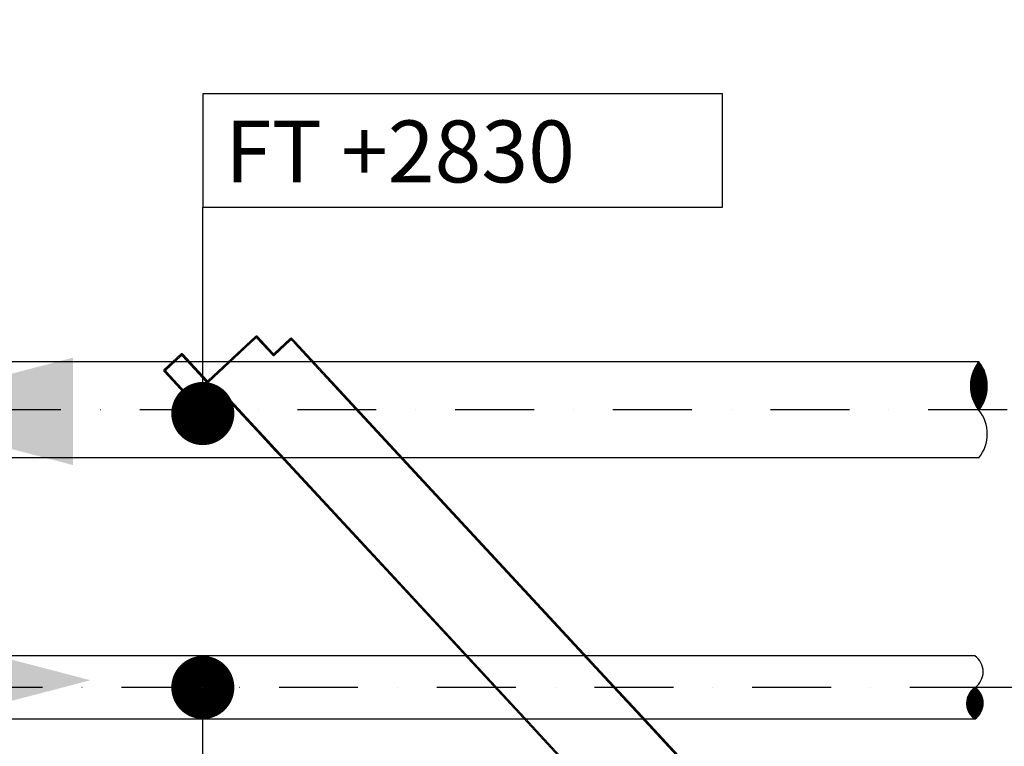
# Model space of a CAD drawing. Extents: x -98384 to -1083, y -577 to 41473.
# Drawn here: x -33219 to -31658, y 31686 to 32838 of the extents above; entities that cross this region are included whole.
import ezdxf

# ---------------------------------------------------------------- set-up
doc = ezdxf.new("R2010")
doc.units = 0
doc.header["$LTSCALE"] = 500
doc.header["$MEASUREMENT"] = 0
doc.linetypes.add('DASHDOT2', pattern=[0.5, 0.25, -0.125, 0, -0.125])
for name, color, linetype in [('ACRA', 234, 'CONTINUOUS'), ('ARCHITETTONICO', 255, 'CONTINUOUS'), ('QUOTATURE', 190, 'CONTINUOUS'), ('TESTI', 190, 'CONTINUOUS'), ('TUBAZIONI', 140, 'CONTINUOUS')]:
    doc.layers.add(name, color=color, linetype=linetype)
doc.styles.add('ROMANS', font='romans.shx', dxfattribs={"width": 0.8, "oblique": 15})

msp = doc.modelspace()

# ---------------------------------------------------------------- hatches: boundary and pattern name
at = {"layer": 'ARCHITETTONICO'}
h = msp.add_hatch(dxfattribs=at)
h.set_pattern_fill('BRICK', color=256, scale=600, style=0)
h.set_pattern_definition([(0, (-61374.78, -114240.47), (0, 150), []), (90, (-61374.78, -114240.47), (-300, 2e-14), [150, -150]), (90, (-61224.78, -114240.47), (-300, 2e-14), [-150, 150])])
h.paths.add_polyline_path([(-35674.784, 34459.529), (-35674.784, 34219.529), (-31614.784, 34219.529), (-31614.784, 31325.806), (-31613.705, 31325.806), (-31613.705, 31291.64), (-31614.784, 31291.64), (-31614.784, 31238.539, -0.1902761), (-31613.705, 31235.806), (-31613.705, 31219.529), (-31374.784, 31219.529), (-31374.784, 34459.529)])
at = {"layer": 'TUBAZIONI'}
for points in [[(-33134.744, 32131.973), (-33134.744, 32302.131), (-33460.603, 32217.052)], [(-33432.878, 31705.973), (-33432.878, 31876.131), (-33107.019, 31791.052)]]:
    msp.add_hatch(color=7, dxfattribs=at).paths.add_polyline_path(points)
h = msp.add_hatch(dxfattribs=at)
h.set_pattern_fill('ANSI31', scale=2, style=0)
h.set_pattern_definition([(45, (66292.839, -151680.88166), (-0.1767766953, 0.1767766953), [])])
h.paths.add_polyline_path([(-31698.467, 32219.529), (-31697.832, 32219.529, 0.34881895), (-31698.15, 32295.529, 0.34881895)])
h = msp.add_hatch(dxfattribs=at)
h.set_pattern_fill('ANSI31', scale=0.714, style=0)
h.set_pattern_definition([(315, (3137.49738, 95792.89818), (-0.06310928022, -0.06310928022), [])])
h.paths.add_polyline_path([(-31704.439, 31779.549, -0.52614194), (-31704.439, 31729.569, -0.52614194)])

# ---------------------------------------------------------------- linework, layer by layer
at = {"layer": 'ACRA'}
msp.add_line((-30448.105, 31779.529, 1), (-31682.373, 31779.529, 1), dxfattribs=at)
at = {"layer": 'ARCHITETTONICO'}
for p, q in [((-32845.228, 32332.98, 1), (-32920.008, 32263.612, 1)), ((-32919.94, 32263.538, 1), (-32845.16, 32332.907, 1)), ((-32845.122, 32335.806, 1), (-32919.902, 32266.438, 1)), ((-32845.092, 32332.833, 1), (-32919.872, 32263.465, 1)), ((-32845.054, 32335.733, 1), (-32919.834, 32266.365, 1)), ((-32844.986, 32335.66, 1), (-32919.766, 32266.292, 1)), ((-32859.286, 32322.532, 1), (-32856.455, 32322.425, 1)), ((-32853.169, 32325.474, 1), (-32856, 32325.58, 1)), ((-32852.706, 32328.635, 1), (-32849.876, 32328.529, 1)), ((-32846.582, 32331.584, 1), (-32849.413, 32331.69, 1)), ((-32846.12, 32334.745, 1), (-32841.236, 32334.562, 1)), ((-32845.228, 32332.98, 1), (-32845.092, 32332.833, 1)), ((-32845.092, 32332.833, 1), (-32845.228, 32332.98, 1)), ((-32845.122, 32335.806, 1), (-32844.986, 32335.66, 1)), ((-32844.986, 32335.66, 1), (-32845.122, 32335.806, 1)), ((-32842.26, 32332.869, 1), (-32842.407, 32332.733, 1)), ((-32842.407, 32332.733, 1), (-32842.26, 32332.869, 1)), ((-32817.924, 32306.34, 1), (-32842.407, 32332.733, 1)), ((-32842.333, 32332.801, 1), (-32817.85, 32306.408, 1)), ((-32842.154, 32335.695, 1), (-32842.3, 32335.559, 1)), ((-32842.3, 32335.559, 1), (-32842.154, 32335.695, 1)), ((-32817.818, 32309.166, 1), (-32842.3, 32335.559, 1)), ((-32817.777, 32306.476, 1), (-32842.26, 32332.869, 1)), ((-32817.744, 32309.234, 1), (-32842.227, 32335.627, 1)), ((-32817.671, 32309.302, 1), (-32842.154, 32335.695, 1)), ((-32838.181, 32331.268, 1), (-32841.005, 32331.374, 1)), ((-32837.95, 32328.081, 1), (-32835.127, 32327.975, 1)), ((-32832.072, 32324.682, 1), (-32834.895, 32324.788, 1)), ((-32831.847, 32321.502, 1), (-32829.023, 32321.396, 1)), ((-32790.165, 32329.498, 1), (-32815.092, 32306.375, 1)), ((-32815.024, 32306.302, 1), (-32790.097, 32329.424, 1)), ((-32790.059, 32332.324, 1), (-32814.986, 32309.201, 1)), ((-32790.029, 32329.351, 1), (-32814.956, 32306.228, 1)), ((-32789.991, 32332.251, 1), (-32814.918, 32309.128, 1)), ((-32789.923, 32332.177, 1), (-32814.85, 32309.055, 1)), ((-32796.638, 32323.351, 1), (-32799.469, 32323.458, 1)), ((-32796.176, 32326.513, 1), (-32793.345, 32326.406, 1)), ((-32790.045, 32329.461, 1), (-32792.883, 32329.568, 1)), ((-32790.165, 32329.498, 1), (-32790.029, 32329.351, 1)), ((-32790.029, 32329.351, 1), (-32790.165, 32329.498, 1)), ((-32789.923, 32332.177, 1), (-32790.059, 32332.324, 1)), ((-32790.059, 32332.324, 1), (-32789.923, 32332.177, 1)), ((-32789.428, 32332.617, 1), (-32787.698, 32332.552, 1)), ((-32787.344, 32329.25, 1), (-32787.198, 32329.386, 1)), ((-32787.198, 32329.386, 1), (-32787.344, 32329.25, 1)), ((-32784.482, 32329.252, 1), (-32787.312, 32329.359, 1)), ((-32787.271, 32329.318, 1), (-32711.511, 32247.648, 1)), ((-32787.238, 32332.077, 1), (-32787.091, 32332.213, 1)), ((-32787.091, 32332.213, 1), (-32787.238, 32332.077, 1)), ((-32710.044, 32249.008, 1), (-32787.165, 32332.145, 1)), ((-32784.258, 32326.065, 1), (-32781.427, 32325.959, 1)), ((-32707.227, 32242.883, 1), (-32783.127, 32324.704, 1)), ((-32705.76, 32244.243, 1), (-32783.02, 32327.53, 1)), ((-32707.08, 32243.019, 1), (-32782.98, 32324.84, 1)), ((-32705.614, 32244.379, 1), (-32782.874, 32327.666, 1)), ((-32963.639, 32307.706, 1), (-32990.032, 32283.223, 1)), ((-32963.571, 32307.633, 1), (-32989.964, 32283.15, 1)), ((-32963.503, 32307.56, 1), (-32989.896, 32283.077, 1)), ((-32963.826, 32307.392, 1), (-32960.498, 32307.267, 1)), ((-32963.503, 32307.56, 1), (-32963.639, 32307.706, 1)), ((-32963.639, 32307.706, 1), (-32963.503, 32307.56, 1)), ((-32960.671, 32307.595, 1), (-32960.818, 32307.459, 1)), ((-32960.818, 32307.459, 1), (-32960.671, 32307.595, 1)), ((-32922.733, 32266.403, 1), (-32960.818, 32307.459, 1)), ((-32922.66, 32266.471, 1), (-32960.745, 32307.527, 1)), ((-32922.587, 32266.539, 1), (-32960.671, 32307.595, 1)), ((-32872.914, 32307.157, 1), (-32875.744, 32307.263, 1)), ((-32872.459, 32310.312, 1), (-32869.628, 32310.205, 1)), ((-32866.335, 32313.26, 1), (-32869.165, 32313.367, 1)), ((-32865.872, 32316.422, 1), (-32863.041, 32316.315, 1)), ((-32859.748, 32319.37, 1), (-32862.579, 32319.477, 1)), ((-32825.969, 32318.102, 1), (-32828.792, 32318.208, 1)), ((-32825.737, 32314.915, 1), (-32822.914, 32314.809, 1)), ((-32819.859, 32311.516, 1), (-32822.683, 32311.622, 1)), ((-32819.628, 32308.328, 1), (-32813.097, 32308.083, 1)), ((-32817.924, 32306.34, 1), (-32817.777, 32306.476, 1)), ((-32817.924, 32306.34, 1), (-32817.777, 32306.476, 1)), ((-32817.818, 32309.166, 1), (-32817.671, 32309.302, 1)), ((-32817.818, 32309.166, 1), (-32817.671, 32309.302, 1)), ((-32814.956, 32306.228, 1), (-32815.092, 32306.375, 1)), ((-32814.956, 32306.228, 1), (-32815.092, 32306.375, 1)), ((-32814.85, 32309.055, 1), (-32814.986, 32309.201, 1)), ((-32814.85, 32309.055, 1), (-32814.986, 32309.201, 1)), ((-32809.804, 32311.138, 1), (-32812.635, 32311.244, 1)), ((-32809.342, 32314.299, 1), (-32806.511, 32314.193, 1)), ((-32803.218, 32317.248, 1), (-32806.048, 32317.354, 1)), ((-32802.755, 32320.409, 1), (-32799.924, 32320.303, 1)), ((-32774.154, 32318.119, 1), (-32776.985, 32318.225, 1)), ((-32773.937, 32314.939, 1), (-32771.106, 32314.833, 1)), ((-32768.051, 32311.54, 1), (-32770.882, 32311.646, 1)), ((-32767.827, 32308.353, 1), (-32764.996, 32308.246, 1)), ((-32963.745, 32304.88, 1), (-32987.205, 32283.117, 1)), ((-32987.137, 32283.044, 1), (-32963.677, 32304.806, 1)), ((-32963.609, 32304.733, 1), (-32987.069, 32282.97, 1)), ((-32977.461, 32292.017, 1), (-32980.285, 32292.123, 1)), ((-32976.992, 32295.178, 1), (-32974.168, 32295.072, 1)), ((-32970.882, 32298.121, 1), (-32973.706, 32298.227, 1)), ((-32970.413, 32301.282, 1), (-32967.589, 32301.176, 1)), ((-32964.296, 32304.231, 1), (-32967.12, 32304.337, 1)), ((-32963.609, 32304.733, 1), (-32963.745, 32304.88, 1)), ((-32963.745, 32304.88, 1), (-32963.609, 32304.733, 1)), ((-32960.777, 32304.768, 1), (-32960.924, 32304.632, 1)), ((-32960.924, 32304.632, 1), (-32960.777, 32304.768, 1)), ((-32922.839, 32263.577, 1), (-32960.924, 32304.632, 1)), ((-32960.851, 32304.7, 1), (-32922.766, 32263.645, 1)), ((-32922.693, 32263.713, 1), (-32960.777, 32304.768, 1)), ((-32957.443, 32303.973, 1), (-32960.274, 32304.08, 1)), ((-32957.219, 32300.786, 1), (-32954.388, 32300.68, 1)), ((-32951.333, 32297.387, 1), (-32954.164, 32297.493, 1)), ((-32951.116, 32294.207, 1), (-32948.285, 32294.101, 1)), ((-32945.23, 32290.807, 1), (-32948.061, 32290.914, 1)), ((-32892.203, 32291.995, 1), (-32889.373, 32291.889, 1)), ((-32886.087, 32294.937, 1), (-32888.917, 32295.043, 1)), ((-32885.624, 32298.098, 1), (-32882.793, 32297.992, 1)), ((-32879.5, 32301.047, 1), (-32882.331, 32301.153, 1)), ((-32879.038, 32304.208, 1), (-32876.207, 32304.102, 1)), ((-32761.941, 32304.953, 1), (-32764.772, 32305.059, 1)), ((-32761.717, 32301.766, 1), (-32758.887, 32301.66, 1)), ((-32755.838, 32298.374, 1), (-32758.669, 32298.48, 1)), ((-32755.614, 32295.187, 1), (-32752.784, 32295.08, 1)), ((-32749.729, 32291.787, 1), (-32752.559, 32291.893, 1)), ((-32990.144, 32282.958, 1), (-32987.313, 32282.851, 1)), ((-32990.143, 32280.255, 1), (-32989.997, 32280.391, 1)), ((-32989.997, 32280.391, 1), (-32990.143, 32280.255, 1)), ((-32990.143, 32280.255, 1), (-32924.856, 32209.874, 1)), ((-32990.07, 32280.323, 1), (-32924.782, 32209.942, 1)), ((-32989.896, 32283.077, 1), (-32990.032, 32283.223, 1)), ((-32990.032, 32283.223, 1), (-32989.896, 32283.077, 1)), ((-32989.997, 32280.391, 1), (-32924.709, 32210.01, 1)), ((-32986.724, 32279.658, 1), (-32989.548, 32279.764, 1)), ((-32987.317, 32280.149, 1), (-32987.17, 32280.285, 1)), ((-32987.17, 32280.285, 1), (-32987.317, 32280.149, 1)), ((-32987.317, 32280.149, 1), (-32924.749, 32212.701, 1)), ((-32924.676, 32212.769, 1), (-32987.244, 32280.217, 1)), ((-32987.069, 32282.97, 1), (-32987.205, 32283.117, 1)), ((-32987.205, 32283.117, 1), (-32987.069, 32282.97, 1)), ((-32987.17, 32280.285, 1), (-32924.603, 32212.837, 1)), ((-32984.048, 32285.907, 1), (-32986.872, 32286.013, 1)), ((-32986.493, 32276.47, 1), (-32983.669, 32276.364, 1)), ((-32983.578, 32289.068, 1), (-32980.755, 32288.962, 1)), ((-32945.006, 32287.62, 1), (-32942.176, 32287.514, 1)), ((-32939.121, 32284.221, 1), (-32941.951, 32284.327, 1)), ((-32938.896, 32281.034, 1), (-32936.066, 32280.927, 1)), ((-32933.018, 32277.641, 1), (-32935.848, 32277.748, 1)), ((-32932.793, 32274.454, 1), (-32929.963, 32274.348, 1)), ((-32905.831, 32276.621, 1), (-32908.662, 32276.727, 1)), ((-32905.376, 32279.775, 1), (-32902.545, 32279.669, 1)), ((-32899.252, 32282.724, 1), (-32902.083, 32282.83, 1)), ((-32898.79, 32285.885, 1), (-32895.959, 32285.779, 1)), ((-32892.666, 32288.834, 1), (-32895.497, 32288.94, 1)), ((-32749.505, 32288.6, 1), (-32746.674, 32288.494, 1)), ((-32743.619, 32285.2, 1), (-32746.45, 32285.307, 1)), ((-32743.401, 32282.02, 1), (-32740.571, 32281.914, 1)), ((-32737.516, 32278.621, 1), (-32740.347, 32278.727, 1)), ((-32737.292, 32275.434, 1), (-32734.461, 32275.328, 1)), ((-32980.615, 32273.071, 1), (-32983.438, 32273.177, 1)), ((-32980.383, 32269.884, 1), (-32977.56, 32269.778, 1)), ((-32974.505, 32266.484, 1), (-32977.329, 32266.59, 1)), ((-32974.28, 32263.304, 1), (-32971.457, 32263.198, 1)), ((-32968.402, 32259.905, 1), (-32971.225, 32260.011, 1)), ((-32926.908, 32271.055, 1), (-32929.739, 32271.161, 1)), ((-32926.684, 32267.868, 1), (-32923.853, 32267.761, 1)), ((-32919.004, 32264.401, 1), (-32923.629, 32264.574, 1)), ((-32922.839, 32263.577, 1), (-32922.693, 32263.713, 1)), ((-32922.839, 32263.577, 1), (-32922.693, 32263.713, 1)), ((-32922.733, 32266.403, 1), (-32922.587, 32266.539, 1)), ((-32922.733, 32266.403, 1), (-32922.587, 32266.539, 1)), ((-32919.872, 32263.465, 1), (-32920.008, 32263.612, 1)), ((-32919.872, 32263.465, 1), (-32920.008, 32263.612, 1)), ((-32919.766, 32266.292, 1), (-32919.902, 32266.438, 1)), ((-32919.766, 32266.292, 1), (-32919.902, 32266.438, 1)), ((-32918.542, 32267.562, 1), (-32915.711, 32267.456, 1)), ((-32912.418, 32270.511, 1), (-32915.249, 32270.617, 1)), ((-32911.955, 32273.672, 1), (-32909.125, 32273.566, 1)), ((-32731.406, 32272.034, 1), (-32734.237, 32272.14, 1)), ((-32731.182, 32268.847, 1), (-32728.351, 32268.741, 1)), ((-32725.303, 32265.455, 1), (-32728.134, 32265.561, 1)), ((-32725.079, 32262.268, 1), (-32722.248, 32262.161, 1)), ((-32719.193, 32258.868, 1), (-32722.024, 32258.974, 1)), ((-32968.171, 32256.718, 1), (-32965.347, 32256.612, 1)), ((-32962.292, 32253.318, 1), (-32965.116, 32253.424, 1)), ((-32962.061, 32250.131, 1), (-32959.237, 32250.025, 1)), ((-32956.189, 32246.739, 1), (-32959.013, 32246.845, 1)), ((-32955.958, 32243.551, 1), (-32953.134, 32243.445, 1)), ((-32718.969, 32255.681, 1), (-32716.138, 32255.575, 1)), ((-32713.083, 32252.281, 1), (-32715.914, 32252.388, 1)), ((-32712.866, 32249.256, 1), (-32713.013, 32249.12, 1)), ((-32713.013, 32249.12, 1), (-32292.696, 31796.013, 1)), ((-32712.866, 32249.256, 1), (-32292.55, 31796.149, 1)), ((-32712.866, 32249.102, 1), (-32710.035, 32248.995, 1)), ((-32712.135, 32248.467, 1), (-32710.815, 32249.692, 1)), ((-32292.55, 31796.149, 1), (-32712.135, 32248.467, 1)), ((-32711.546, 32250.48, 1), (-32711.4, 32250.616, 1)), ((-32291.23, 31797.373, 1), (-32711.546, 32250.48, 1)), ((-32711.511, 32247.648, 1), (-32710.044, 32249.008, 1)), ((-32710.152, 32248.969, 1), (-32711.48, 32249.019, 1)), ((-32291.083, 31797.509, 1), (-32711.4, 32250.616, 1)), ((-32710.815, 32249.692, 1), (-32291.23, 31797.373, 1)), ((-32706.98, 32245.702, 1), (-32709.811, 32245.808, 1)), ((-32709.687, 32245.806, 1), (-32707.128, 32245.71, 1)), ((-32705.76, 32244.243, 1), (-32705.614, 32244.379, 1)), ((-32950.079, 32240.152, 1), (-32952.903, 32240.258, 1)), ((-32949.848, 32236.965, 1), (-32947.024, 32236.859, 1)), ((-32943.969, 32233.565, 1), (-32946.793, 32233.671, 1)), ((-32943.745, 32230.385, 1), (-32940.921, 32230.279, 1)), ((-32922.024, 32209.91, 1), (-32892.772, 32237.045, 1)), ((-32921.956, 32209.836, 1), (-32892.704, 32236.971, 1)), ((-32921.918, 32212.736, 1), (-32892.666, 32239.871, 1)), ((-32921.888, 32209.763, 1), (-32892.636, 32236.898, 1)), ((-32892.598, 32239.798, 1), (-32921.85, 32212.663, 1)), ((-32921.782, 32212.589, 1), (-32892.53, 32239.725, 1)), ((-32904.339, 32228.906, 1), (-32901.515, 32228.8, 1)), ((-32898.229, 32231.848, 1), (-32901.053, 32231.954, 1)), ((-32897.76, 32235.009, 1), (-32894.936, 32234.903, 1)), ((-32888.034, 32237.823, 1), (-32894.467, 32238.064, 1)), ((-32892.772, 32237.045, 1), (-32892.636, 32236.898, 1)), ((-32892.772, 32237.045, 1), (-32892.636, 32236.898, 1)), ((-32892.666, 32239.871, 1), (-32892.53, 32239.725, 1)), ((-32892.666, 32239.871, 1), (-32892.53, 32239.725, 1)), ((-32889.951, 32236.797, 1), (-32889.804, 32236.933, 1)), ((-32889.804, 32236.933, 1), (-32889.951, 32236.797, 1)), ((-32889.877, 32236.865, 1), (-32812.757, 32153.728, 1)), ((-32889.844, 32239.624, 1), (-32889.698, 32239.76, 1)), ((-32889.698, 32239.76, 1), (-32889.844, 32239.624, 1)), ((-32808.326, 32149.099, 1), (-32889.804, 32236.933, 1)), ((-32811.29, 32155.089, 1), (-32889.771, 32239.692, 1)), ((-32887.81, 32234.636, 1), (-32884.98, 32234.529, 1)), ((-32808.473, 32148.963, 1), (-32885.733, 32232.251, 1)), ((-32807.007, 32150.323, 1), (-32885.627, 32235.077, 1)), ((-32806.86, 32150.46, 1), (-32885.48, 32235.213, 1)), ((-32881.925, 32231.236, 1), (-32884.755, 32231.342, 1)), ((-32881.707, 32228.056, 1), (-32878.876, 32227.95, 1)), ((-32707.227, 32242.883, 1), (-32707.08, 32243.019, 1)), ((-32704.073, 32242.416, 1), (-32706.632, 32242.512, 1)), ((-32703.577, 32239.219, 1), (-32701.018, 32239.123, 1)), ((-32697.963, 32235.829, 1), (-32700.522, 32235.925, 1)), ((-32697.466, 32232.632, 1), (-32694.908, 32232.536, 1)), ((-32691.852, 32229.242, 1), (-32694.411, 32229.338, 1)), ((-32937.866, 32226.986, 1), (-32940.69, 32227.092, 1)), ((-32937.635, 32223.799, 1), (-32934.811, 32223.693, 1)), ((-32931.757, 32220.399, 1), (-32934.58, 32220.505, 1)), ((-32931.525, 32217.212, 1), (-32928.702, 32217.106, 1)), ((-32925.654, 32213.82, 1), (-32928.477, 32213.926, 1)), ((-32924.749, 32212.701, 1), (-32924.603, 32212.837, 1)), ((-32924.603, 32212.837, 1), (-32924.749, 32212.701, 1)), ((-32921.918, 32212.736, 1), (-32921.782, 32212.589, 1)), ((-32921.782, 32212.589, 1), (-32921.918, 32212.736, 1)), ((-32917.974, 32213.532, 1), (-32920.798, 32213.638, 1)), ((-32917.512, 32216.686, 1), (-32914.688, 32216.58, 1)), ((-32911.395, 32219.635, 1), (-32914.219, 32219.741, 1)), ((-32910.925, 32222.796, 1), (-32908.102, 32222.69, 1)), ((-32904.809, 32225.745, 1), (-32907.632, 32225.851, 1)), ((-32875.822, 32224.657, 1), (-32878.652, 32224.763, 1)), ((-32875.597, 32221.47, 1), (-32872.767, 32221.363, 1)), ((-32865.494, 32213.523, 1), (-32868.325, 32213.63, 1)), ((-32691.356, 32226.045, 1), (-32688.797, 32225.949, 1)), ((-32685.742, 32222.655, 1), (-32688.301, 32222.751, 1)), ((-32685.246, 32219.458, 1), (-32682.687, 32219.362, 1)), ((-32679.632, 32216.068, 1), (-32682.191, 32216.164, 1)), ((-32679.136, 32212.871, 1), (-32676.577, 32212.775, 1)), ((-32925.422, 32210.633, 1), (-32921.267, 32210.477, 1)), ((-32924.856, 32209.874, 1), (-32924.709, 32210.01, 1)), ((-32924.709, 32210.01, 1), (-32924.856, 32209.874, 1)), ((-32922.024, 32209.91, 1), (-32921.888, 32209.763, 1)), ((-32921.888, 32209.763, 1), (-32922.024, 32209.91, 1)), ((-32865.27, 32210.336, 1), (-32862.439, 32210.23, 1)), ((-32859.391, 32206.944, 1), (-32862.222, 32207.05, 1)), ((-32859.167, 32203.757, 1), (-32856.336, 32203.651, 1)), ((-32673.522, 32209.481, 1), (-32676.081, 32209.578, 1)), ((-32673.025, 32206.284, 1), (-32670.467, 32206.188, 1)), ((-32667.411, 32202.894, 1), (-32669.97, 32202.991, 1)), ((-32666.915, 32199.697, 1), (-32664.356, 32199.601, 1)), ((-32661.301, 32196.308, 1), (-32663.86, 32196.404, 1)), ((-32660.805, 32193.11, 1), (-32658.246, 32193.014, 1)), ((-32655.191, 32189.721, 1), (-32657.75, 32189.817, 1)), ((-32654.695, 32186.523, 1), (-32652.136, 32186.427, 1)), ((-32649.081, 32183.134, 1), (-32651.64, 32183.23, 1)), ((-32648.585, 32179.936, 1), (-32646.026, 32179.84, 1)), ((-32643.002, 32176.58, 1), (-32645.561, 32176.676, 1)), ((-32642.505, 32173.383, 1), (-32639.947, 32173.287, 1)), ((-32636.892, 32169.993, 1), (-32639.45, 32170.089, 1)), ((-32636.395, 32166.796, 1), (-32633.836, 32166.7, 1)), ((-32420.456, 31730.822, 1), (-32814.185, 32155.269, 1)), ((-32420.196, 31730.837, 1), (-32814.039, 32155.405, 1)), ((-32813.308, 32154.616, 1), (-32811.988, 32155.84, 1)), ((-32420.196, 31730.837, 1), (-32813.308, 32154.616, 1)), ((-32812.757, 32153.728, 1), (-32811.29, 32155.089, 1)), ((-32417.863, 31730.968, 1), (-32812.719, 32156.629, 1)), ((-32417.603, 31730.982, 1), (-32812.573, 32156.765, 1)), ((-32811.988, 32155.84, 1), (-32417.863, 31730.968, 1)), ((-32630.781, 32163.406, 1), (-32633.34, 32163.503, 1)), ((-32630.285, 32160.209, 1), (-32627.726, 32160.113, 1)), ((-32624.671, 32156.82, 1), (-32627.23, 32156.916, 1)), ((-32624.175, 32153.622, 1), (-32621.616, 32153.526, 1)), ((-32618.561, 32150.233, 1), (-32621.12, 32150.329, 1)), ((-32618.065, 32147.035, 1), (-32615.506, 32146.939, 1)), ((-32612.451, 32143.646, 1), (-32615.009, 32143.742, 1)), ((-32611.954, 32140.448, 1), (-32609.395, 32140.352, 1)), ((-32606.34, 32137.059, 1), (-32608.899, 32137.155, 1)), ((-32605.844, 32133.861, 1), (-32603.285, 32133.765, 1)), ((-32783.034, 32124.62, 1), (-32785.56, 32124.714, 1)), ((-32782.505, 32121.421, 1), (-32779.979, 32121.326, 1)), ((-32600.23, 32130.472, 1), (-32602.789, 32130.568, 1)), ((-32599.734, 32127.274, 1), (-32597.175, 32127.178, 1)), ((-32594.12, 32123.885, 1), (-32596.679, 32123.981, 1)), ((-32593.624, 32120.687, 1), (-32591.065, 32120.591, 1)), ((-32776.924, 32118.033, 1), (-32779.45, 32118.127, 1)), ((-32776.426, 32114.868, 1), (-32773.9, 32114.773, 1)), ((-32770.845, 32111.479, 1), (-32773.371, 32111.574, 1)), ((-32770.316, 32108.281, 1), (-32767.79, 32108.186, 1)), ((-32764.734, 32104.892, 1), (-32767.261, 32104.987, 1)), ((-32588.01, 32117.298, 1), (-32590.569, 32117.394, 1)), ((-32587.513, 32114.1, 1), (-32584.955, 32114.004, 1)), ((-32581.899, 32110.711, 1), (-32584.458, 32110.807, 1)), ((-32581.434, 32107.547, 1), (-32578.875, 32107.451, 1)), ((-32575.82, 32104.158, 1), (-32578.379, 32104.254, 1)), ((-32764.206, 32101.694, 1), (-32761.679, 32101.599, 1)), ((-32758.624, 32098.305, 1), (-32761.151, 32098.4, 1)), ((-32758.096, 32095.107, 1), (-32755.569, 32095.012, 1)), ((-32752.514, 32091.718, 1), (-32755.04, 32091.813, 1)), ((-32751.985, 32088.52, 1), (-32749.459, 32088.425, 1)), ((-32575.324, 32100.96, 1), (-32572.765, 32100.864, 1)), ((-32569.71, 32097.571, 1), (-32572.269, 32097.667, 1)), ((-32569.214, 32094.373, 1), (-32566.655, 32094.277, 1)), ((-32563.6, 32090.984, 1), (-32566.159, 32091.08, 1)), ((-32563.104, 32087.786, 1), (-32560.545, 32087.69, 1)), ((-32746.404, 32085.132, 1), (-32748.93, 32085.226, 1)), ((-32745.875, 32081.933, 1), (-32743.349, 32081.838, 1)), ((-32740.294, 32078.545, 1), (-32742.82, 32078.639, 1)), ((-32739.765, 32075.346, 1), (-32737.238, 32075.251, 1)), ((-32734.183, 32071.958, 1), (-32736.71, 32072.053, 1)), ((-32557.49, 32084.397, 1), (-32560.049, 32084.493, 1)), ((-32556.993, 32081.199, 1), (-32554.435, 32081.103, 1)), ((-32551.379, 32077.81, 1), (-32553.938, 32077.906, 1)), ((-32550.883, 32074.612, 1), (-32548.324, 32074.516, 1)), ((-32733.655, 32068.759, 1), (-32731.128, 32068.664, 1)), ((-32728.073, 32065.371, 1), (-32730.6, 32065.466, 1)), ((-32727.544, 32062.172, 1), (-32725.018, 32062.077, 1)), ((-32721.963, 32058.784, 1), (-32724.489, 32058.879, 1)), ((-32545.269, 32071.223, 1), (-32547.828, 32071.319, 1)), ((-32544.773, 32068.025, 1), (-32542.214, 32067.929, 1)), ((-32539.159, 32064.636, 1), (-32541.718, 32064.732, 1)), ((-32538.663, 32061.439, 1), (-32536.104, 32061.342, 1)), ((-32533.049, 32058.049, 1), (-32535.608, 32058.145, 1)), ((-32721.434, 32055.585, 1), (-32718.908, 32055.49, 1)), ((-32715.853, 32052.197, 1), (-32718.379, 32052.292, 1)), ((-32715.324, 32048.998, 1), (-32712.798, 32048.903, 1)), ((-32709.774, 32045.643, 1), (-32712.3, 32045.738, 1)), ((-32709.245, 32042.445, 1), (-32706.718, 32042.35, 1)), ((-32532.552, 32054.852, 1), (-32529.994, 32054.756, 1)), ((-32526.939, 32051.462, 1), (-32529.497, 32051.558, 1)), ((-32526.442, 32048.265, 1), (-32523.883, 32048.169, 1)), ((-32520.828, 32044.875, 1), (-32523.387, 32044.971, 1)), ((-32520.332, 32041.678, 1), (-32517.773, 32041.582, 1)), ((-32703.663, 32039.057, 1), (-32706.19, 32039.151, 1)), ((-32703.135, 32035.858, 1), (-32700.608, 32035.763, 1)), ((-32697.553, 32032.47, 1), (-32700.08, 32032.564, 1)), ((-32697.024, 32029.271, 1), (-32694.498, 32029.176, 1)), ((-32691.443, 32025.883, 1), (-32693.969, 32025.978, 1)), ((-32514.749, 32038.322, 1), (-32517.308, 32038.418, 1)), ((-32514.253, 32035.124, 1), (-32511.694, 32035.028, 1)), ((-32508.639, 32031.735, 1), (-32511.198, 32031.831, 1)), ((-32508.143, 32028.537, 1), (-32505.584, 32028.441, 1)), ((-32502.529, 32025.148, 1), (-32505.088, 32025.244, 1)), ((-32690.914, 32022.684, 1), (-32688.388, 32022.589, 1)), ((-32685.333, 32019.296, 1), (-32687.859, 32019.391, 1)), ((-32684.804, 32016.097, 1), (-32682.278, 32016.002, 1)), ((-32679.222, 32012.709, 1), (-32681.749, 32012.804, 1)), ((-32678.694, 32009.51, 1), (-32676.167, 32009.415, 1)), ((-32502.032, 32021.95, 1), (-32499.474, 32021.854, 1)), ((-32496.419, 32018.561, 1), (-32498.977, 32018.657, 1)), ((-32495.922, 32015.364, 1), (-32493.363, 32015.267, 1)), ((-32490.308, 32011.974, 1), (-32492.867, 32012.07, 1)), ((-32673.112, 32006.122, 1), (-32675.639, 32006.217, 1)), ((-32672.584, 32002.923, 1), (-32670.057, 32002.828, 1)), ((-32667.002, 31999.535, 1), (-32669.528, 31999.63, 1)), ((-32666.473, 31996.336, 1), (-32663.947, 31996.241, 1)), ((-32489.812, 32008.777, 1), (-32487.253, 32008.681, 1)), ((-32484.198, 32005.387, 1), (-32486.757, 32005.483, 1)), ((-32483.702, 32002.19, 1), (-32481.143, 32002.094, 1)), ((-32478.088, 31998.8, 1), (-32480.647, 31998.896, 1)), ((-32477.592, 31995.603, 1), (-32475.033, 31995.507, 1)), ((-32660.892, 31992.948, 1), (-32663.418, 31993.043, 1)), ((-32660.363, 31989.749, 1), (-32657.837, 31989.654, 1)), ((-32654.781, 31986.361, 1), (-32657.308, 31986.456, 1)), ((-32654.253, 31983.162, 1), (-32651.726, 31983.068, 1)), ((-32648.671, 31979.774, 1), (-32651.198, 31979.869, 1)), ((-32471.978, 31992.213, 1), (-32474.536, 31992.309, 1)), ((-32471.481, 31989.016, 1), (-32468.922, 31988.92, 1)), ((-32465.867, 31985.626, 1), (-32468.426, 31985.722, 1)), ((-32465.371, 31982.429, 1), (-32462.812, 31982.333, 1)), ((-32459.757, 31979.039, 1), (-32462.316, 31979.135, 1)), ((-32648.174, 31976.609, 1), (-32645.647, 31976.514, 1)), ((-32642.592, 31973.221, 1), (-32645.119, 31973.316, 1)), ((-32642.064, 31970.022, 1), (-32639.537, 31969.927, 1)), ((-32636.482, 31966.634, 1), (-32639.008, 31966.729, 1)), ((-32635.953, 31963.435, 1), (-32633.427, 31963.34, 1)), ((-32459.261, 31975.842, 1), (-32456.702, 31975.746, 1)), ((-32453.647, 31972.452, 1), (-32456.206, 31972.548, 1)), ((-32453.182, 31969.289, 1), (-32450.623, 31969.192, 1)), ((-32447.568, 31965.899, 1), (-32450.127, 31965.995, 1)), ((-32447.072, 31962.702, 1), (-32444.513, 31962.606, 1)), ((-32630.372, 31960.047, 1), (-32632.898, 31960.142, 1)), ((-32629.843, 31956.848, 1), (-32627.317, 31956.753, 1)), ((-32624.261, 31953.46, 1), (-32626.788, 31953.555, 1)), ((-32623.733, 31950.261, 1), (-32621.206, 31950.166, 1)), ((-32618.151, 31946.873, 1), (-32620.678, 31946.968, 1)), ((-32441.458, 31959.312, 1), (-32444.016, 31959.408, 1)), ((-32440.961, 31956.115, 1), (-32438.402, 31956.019, 1)), ((-32435.347, 31952.725, 1), (-32437.906, 31952.821, 1)), ((-32434.851, 31949.528, 1), (-32432.292, 31949.432, 1)), ((-32617.623, 31943.674, 1), (-32615.096, 31943.579, 1)), ((-32612.041, 31940.286, 1), (-32614.568, 31940.381, 1)), ((-32611.512, 31937.087, 1), (-32608.986, 31936.993, 1)), ((-32605.931, 31933.699, 1), (-32608.457, 31933.794, 1)), ((-32429.237, 31946.138, 1), (-32431.796, 31946.234, 1)), ((-32428.741, 31942.941, 1), (-32426.182, 31942.845, 1)), ((-32423.127, 31939.551, 1), (-32425.686, 31939.647, 1)), ((-32422.631, 31936.354, 1), (-32420.072, 31936.258, 1)), ((-32417.017, 31932.964, 1), (-32419.576, 31933.06, 1)), ((-32605.402, 31930.5, 1), (-32602.876, 31930.406, 1)), ((-32599.821, 31927.112, 1), (-32602.347, 31927.207, 1)), ((-32599.292, 31923.914, 1), (-32596.765, 31923.819, 1)), ((-32593.71, 31920.525, 1), (-32596.237, 31920.62, 1)), ((-32593.182, 31917.327, 1), (-32590.655, 31917.232, 1)), ((-32416.52, 31929.767, 1), (-32413.962, 31929.671, 1)), ((-32410.906, 31926.377, 1), (-32413.465, 31926.473, 1)), ((-32410.41, 31923.18, 1), (-32407.851, 31923.084, 1)), ((-32404.796, 31919.79, 1), (-32407.355, 31919.886, 1)), ((-32404.3, 31916.593, 1), (-32401.741, 31916.497, 1)), ((-32587.6, 31913.938, 1), (-32590.127, 31914.033, 1)), ((-32587.071, 31910.74, 1), (-32584.545, 31910.645, 1)), ((-32581.521, 31907.385, 1), (-32584.048, 31907.48, 1)), ((-32580.992, 31904.186, 1), (-32578.466, 31904.091, 1)), ((-32575.411, 31900.798, 1), (-32577.937, 31900.893, 1)), ((-32398.686, 31913.203, 1), (-32401.245, 31913.3, 1)), ((-32398.19, 31910.006, 1), (-32395.631, 31909.91, 1)), ((-32392.576, 31906.617, 1), (-32395.135, 31906.713, 1)), ((-32392.079, 31903.419, 1), (-32389.521, 31903.323, 1)), ((-32386.497, 31900.063, 1), (-32389.056, 31900.159, 1)), ((-32574.882, 31897.599, 1), (-32572.356, 31897.505, 1)), ((-32569.301, 31894.211, 1), (-32571.827, 31894.306, 1)), ((-32568.772, 31891.012, 1), (-32566.245, 31890.918, 1)), ((-32563.19, 31887.624, 1), (-32565.717, 31887.719, 1)), ((-32562.662, 31884.425, 1), (-32560.135, 31884.331, 1)), ((-32386, 31896.866, 1), (-32383.442, 31896.77, 1)), ((-32380.386, 31893.476, 1), (-32382.945, 31893.572, 1)), ((-32379.89, 31890.279, 1), (-32377.331, 31890.183, 1)), ((-32374.276, 31886.889, 1), (-32376.835, 31886.985, 1)), ((-32557.08, 31881.037, 1), (-32559.607, 31881.132, 1)), ((-32556.551, 31877.839, 1), (-32554.025, 31877.744, 1)), ((-32550.97, 31874.45, 1), (-32553.496, 31874.545, 1)), ((-32550.441, 31871.252, 1), (-32547.915, 31871.157, 1)), ((-32373.748, 31883.691, 1), (-32371.189, 31883.595, 1)), ((-32368.134, 31880.301, 1), (-32370.692, 31880.397, 1)), ((-32367.637, 31877.104, 1), (-32365.078, 31877.008, 1)), ((-32362.023, 31873.714, 1), (-32364.582, 31873.81, 1)), ((-32361.527, 31870.517, 1), (-32358.968, 31870.421, 1)), ((-32544.86, 31867.863, 1), (-32547.386, 31867.958, 1)), ((-32544.331, 31864.665, 1), (-32541.805, 31864.57, 1)), ((-32538.749, 31861.276, 1), (-32541.276, 31861.371, 1)), ((-32538.221, 31858.078, 1), (-32535.694, 31857.983, 1)), ((-32532.639, 31854.689, 1), (-32535.166, 31854.784, 1)), ((-32355.913, 31867.127, 1), (-32358.472, 31867.223, 1)), ((-32355.417, 31863.93, 1), (-32352.858, 31863.834, 1)), ((-32349.803, 31860.54, 1), (-32352.362, 31860.636, 1)), ((-32349.307, 31857.343, 1), (-32346.748, 31857.247, 1)), ((-32343.693, 31853.953, 1), (-32346.252, 31854.049, 1)), ((-32532.111, 31851.491, 1), (-32529.584, 31851.396, 1)), ((-32526.529, 31848.102, 1), (-32529.055, 31848.197, 1)), ((-32526, 31844.904, 1), (-32523.474, 31844.809, 1)), ((-32520.419, 31841.515, 1), (-32522.945, 31841.61, 1)), ((-32519.921, 31838.35, 1), (-32517.395, 31838.256, 1)), ((-32343.196, 31850.756, 1), (-32340.638, 31850.66, 1)), ((-32337.582, 31847.366, 1), (-32340.141, 31847.462, 1)), ((-32337.086, 31844.169, 1), (-32334.527, 31844.073, 1)), ((-32331.472, 31840.779, 1), (-32334.031, 31840.876, 1)), ((-32330.976, 31837.582, 1), (-32328.417, 31837.486, 1)), ((-32514.34, 31834.962, 1), (-32516.866, 31835.057, 1)), ((-32513.811, 31831.764, 1), (-32511.285, 31831.669, 1)), ((-32508.229, 31828.375, 1), (-32510.756, 31828.47, 1)), ((-32507.701, 31825.177, 1), (-32505.174, 31825.082, 1)), ((-32502.119, 31821.788, 1), (-32504.646, 31821.883, 1)), ((-32325.362, 31834.193, 1), (-32327.921, 31834.289, 1)), ((-32324.897, 31831.029, 1), (-32322.338, 31830.933, 1)), ((-32319.283, 31827.639, 1), (-32321.842, 31827.735, 1)), ((-32318.787, 31824.442, 1), (-32316.228, 31824.346, 1)), ((-32501.591, 31818.59, 1), (-32499.064, 31818.495, 1)), ((-32496.009, 31815.201, 1), (-32498.535, 31815.296, 1)), ((-32495.48, 31812.003, 1), (-32492.954, 31811.908, 1)), ((-32489.899, 31808.614, 1), (-32492.425, 31808.709, 1)), ((-32313.173, 31821.052, 1), (-32315.732, 31821.148, 1)), ((-32312.676, 31817.855, 1), (-32310.118, 31817.759, 1)), ((-32307.062, 31814.465, 1), (-32309.621, 31814.561, 1)), ((-32306.566, 31811.268, 1), (-32304.007, 31811.172, 1)), ((-32300.952, 31807.878, 1), (-32303.511, 31807.974, 1)), ((-32489.37, 31805.416, 1), (-32486.844, 31805.321, 1)), ((-32483.789, 31802.027, 1), (-32486.315, 31802.122, 1)), ((-32483.26, 31798.829, 1), (-32480.733, 31798.734, 1)), ((-32477.678, 31795.441, 1), (-32480.205, 31795.535, 1)), ((-32477.15, 31792.242, 1), (-32474.623, 31792.147, 1)), ((-32300.456, 31804.681, 1), (-32297.897, 31804.585, 1)), ((-32294.842, 31801.291, 1), (-32297.401, 31801.388, 1)), ((-32294.346, 31798.094, 1), (-32291.787, 31797.998, 1)), ((-32292.696, 31796.013, 1), (-32241.54, 31740.866, 1)), ((-32292.55, 31796.149, 1), (-32241.281, 31740.88, 1)), ((-32238.947, 31741.011, 1), (-32291.23, 31797.373, 1)), ((-32238.688, 31741.026, 1), (-32291.083, 31797.509, 1)), ((-32471.568, 31788.854, 1), (-32474.095, 31788.948, 1)), ((-32471.039, 31785.655, 1), (-32468.513, 31785.56, 1)), ((-32465.458, 31782.267, 1), (-32467.984, 31782.361, 1)), ((-32464.929, 31779.068, 1), (-32462.403, 31778.973, 1)), ((-32459.348, 31775.68, 1), (-32461.874, 31775.775, 1)), ((-32458.819, 31772.481, 1), (-32456.292, 31772.386, 1)), ((-32453.237, 31769.093, 1), (-32455.764, 31769.188, 1)), ((-32452.74, 31765.928, 1), (-32450.213, 31765.833, 1)), ((-32447.158, 31762.539, 1), (-32449.685, 31762.634, 1)), ((-32446.63, 31759.341, 1), (-32444.103, 31759.246, 1)), ((-32441.048, 31755.952, 1), (-32443.575, 31756.047, 1)), ((-32440.519, 31752.754, 1), (-32437.993, 31752.659, 1)), ((-32434.938, 31749.366, 1), (-32437.464, 31749.46, 1)), ((-32434.409, 31746.167, 1), (-32431.883, 31746.072, 1)), ((-32428.828, 31742.779, 1), (-32431.354, 31742.873, 1)), ((-32428.299, 31739.58, 1), (-32425.772, 31739.485, 1)), ((-32422.717, 31736.192, 1), (-32425.244, 31736.286, 1)), ((-32422.189, 31732.993, 1), (-32419.662, 31732.898, 1)), ((-31947.517, 31220.988, 1), (-32420.456, 31730.822, 1)), ((-31947.371, 31221.124, 1), (-32420.196, 31730.837, 1)), ((-32416.607, 31729.605, 1), (-32419.134, 31729.7, 1)), ((-32417.863, 31730.968, 1), (-31873.962, 31144.636, 1)), ((-31873.816, 31144.772, 1), (-32417.603, 31730.982, 1)), ((-32241.54, 31740.866, 1), (-31747.053, 31207.801, 1)), ((-32241.281, 31740.88, 1), (-31746.906, 31207.937, 1)), ((-31744.226, 31207.695, 1), (-32238.947, 31741.011, 1)), ((-31744.079, 31207.831, 1), (-32238.688, 31741.026, 1))]:
    msp.add_line(p, q, dxfattribs=at)
for centre, major_axis, start_param, end_param in [((-32843.8, 32331.44, 1), (-1.485, 1.485), 4.67486392, 6.24566025), ((-32843.8, 32331.44, 1), (-1.414, 1.414), 4.67486392, 6.24566025), ((-32843.693, 32334.267, 1), (-1.485, 1.485), 4.67486392, 6.24566025), ((-32843.8, 32331.44, 1), (1.344, 1.344), 6.24566025, 7.81645657), ((-32843.693, 32334.267, 1), (1.414, 1.414), 6.24566025, 7.81645657), ((-32843.693, 32334.267, 1), (-1.344, 1.344), 4.67486392, 6.24566025), ((-32788.737, 32327.958, 1), (-1.485, 1.485), 4.67486392, 6.24566025), ((-32788.737, 32327.958, 1), (1.414, 1.414), 6.24566025, 7.81645657), ((-32788.631, 32330.785, 1), (-1.485, 1.485), 4.67486392, 6.24566025), ((-32788.737, 32327.958, 1), (1.344, 1.344), 6.24566025, 7.81645657), ((-32788.631, 32330.785, 1), (-1.414, 1.414), 4.67486392, 6.24566025), ((-32788.631, 32330.785, 1), (1.344, 1.344), 6.24566025, 7.81645657), ((-32962.317, 32303.34, 1), (1.485, 1.485), 6.24566025, 7.81645657), ((-32962.317, 32303.34, 1), (-1.414, 1.414), 4.67486392, 6.24566025), ((-32962.211, 32306.167, 1), (-1.485, 1.485), 4.67486392, 6.24566025), ((-32962.211, 32306.167, 1), (-1.414, 1.414), 4.67486392, 6.24566025), ((-32962.211, 32306.167, 1), (-1.344, 1.344), 4.67486392, 6.24566025), ((-32816.384, 32307.768, 1), (1.485, 1.485), 3.10406759, 4.67486392), ((-32816.384, 32307.768, 1), (-1.414, 1.414), 1.53327127, 3.10406759), ((-32816.278, 32310.594, 1), (1.485, 1.485), 3.10406759, 4.67486392), ((-32816.384, 32307.768, 1), (-1.344, 1.344), 1.53327127, 3.10406759), ((-32816.278, 32310.594, 1), (-1.414, 1.414), 1.53327127, 3.10406759), ((-32816.278, 32310.594, 1), (1.344, 1.344), 3.10406759, 4.67486392), ((-32962.317, 32303.34, 1), (-1.344, 1.344), 4.67486392, 6.24566025), ((-32988.604, 32281.684, 1), (-1.485, 1.485), -0.03752506, 1.53327127), ((-32988.604, 32281.684, 1), (1.414, 1.414), 1.53327127, 3.10406759), ((-32988.604, 32281.684, 1), (1.344, 1.344), 1.53327127, 3.10406759), ((-32985.777, 32281.578, 1), (-1.414, 1.414), -0.03752506, 1.53327127), ((-32985.777, 32281.578, 1), (-1.485, 1.485), -0.03752506, 1.53327127), ((-32985.777, 32281.578, 1), (-1.344, 1.344), -0.03752506, 1.53327127), ((-32921.3, 32265.005, 1), (-1.485, 1.485), 1.53327127, 3.10406759), ((-32921.3, 32265.005, 1), (1.414, 1.414), 3.10406759, 4.67486392), ((-32921.194, 32267.831, 1), (-1.485, 1.485), 1.53327127, 3.10406759), ((-32921.3, 32265.005, 1), (1.344, 1.344), 3.10406759, 4.67486392), ((-32921.194, 32267.831, 1), (1.414, 1.414), 3.10406759, 4.67486392), ((-32921.194, 32267.831, 1), (1.344, 1.344), 3.10406759, 4.67486392), ((-32891.343, 32235.505, 1), (-1.485, 1.485), 4.67486392, 6.24566025), ((-32891.343, 32235.505, 1), (1.414, 1.414), 6.24566025, 7.81645657), ((-32891.237, 32238.332, 1), (-1.485, 1.485), 4.67486392, 6.24566025), ((-32891.343, 32235.505, 1), (1.344, 1.344), 6.24566025, 7.81645657), ((-32891.237, 32238.332, 1), (-1.414, 1.414), 4.67486392, 6.24566025), ((-32891.237, 32238.332, 1), (1.344, 1.344), 6.24566025, 7.81645657), ((-32923.21, 32214.129, 1), (-1.485, 1.485), 1.53327127, 3.10406759), ((-32923.21, 32214.129, 1), (1.414, 1.414), 3.10406759, 4.67486392), ((-32923.21, 32214.129, 1), (-1.344, 1.344), 1.53327127, 3.10406759), ((-32923.316, 32211.302, 1), (-1.485, 1.485), 1.53327127, 3.10406759), ((-32923.316, 32211.302, 1), (1.414, 1.414), 3.10406759, 4.67486392), ((-32923.316, 32211.302, 1), (-1.344, 1.344), 1.53327127, 3.10406759)]:
    msp.add_ellipse(centre, major_axis=major_axis, ratio=1, start_param=start_param, end_param=end_param, dxfattribs=at)
for points in [[(-32845.092, 32332.833, 1), (-32919.872, 32263.465, 1), (-32845.228, 32332.98, 1), (-32920.008, 32263.612, 1)], [(-32844.986, 32335.66, 1), (-32919.766, 32266.292, 1), (-32845.122, 32335.806, 1), (-32919.902, 32266.438, 1)], [(-32817.924, 32306.34, 1), (-32842.407, 32332.733, 1), (-32817.777, 32306.476, 1), (-32842.26, 32332.869, 1)], [(-32817.818, 32309.166, 1), (-32842.3, 32335.559, 1), (-32817.671, 32309.302, 1), (-32842.154, 32335.695, 1)], [(-32790.029, 32329.351, 1), (-32814.956, 32306.228, 1), (-32790.165, 32329.498, 1), (-32815.092, 32306.375, 1)], [(-32789.923, 32332.177, 1), (-32814.85, 32309.055, 1), (-32790.059, 32332.324, 1), (-32814.986, 32309.201, 1)], [(-32707.227, 32242.883, 1), (-32787.344, 32329.25, 1), (-32707.08, 32243.019, 1), (-32787.198, 32329.386, 1)], [(-32705.76, 32244.243, 1), (-32787.238, 32332.077, 1), (-32705.614, 32244.379, 1), (-32787.091, 32332.213, 1)], [(-32963.503, 32307.56, 1), (-32989.896, 32283.077, 1), (-32963.639, 32307.706, 1), (-32990.032, 32283.223, 1)], [(-32922.733, 32266.403, 1), (-32960.818, 32307.459, 1), (-32922.587, 32266.539, 1), (-32960.671, 32307.595, 1)], [(-32963.609, 32304.733, 1), (-32987.069, 32282.97, 1), (-32963.745, 32304.88, 1), (-32987.205, 32283.117, 1)], [(-32922.839, 32263.577, 1), (-32960.924, 32304.632, 1), (-32922.693, 32263.713, 1), (-32960.777, 32304.768, 1)], [(-32989.997, 32280.391, 1), (-32924.709, 32210.01, 1), (-32990.143, 32280.255, 1), (-32924.856, 32209.874, 1)], [(-32987.17, 32280.285, 1), (-32924.603, 32212.837, 1), (-32987.317, 32280.149, 1), (-32924.749, 32212.701, 1)], [(-32922.024, 32209.91, 1), (-32892.772, 32237.045, 1), (-32921.888, 32209.763, 1), (-32892.636, 32236.898, 1)], [(-32921.918, 32212.736, 1), (-32892.666, 32239.871, 1), (-32921.782, 32212.589, 1), (-32892.53, 32239.725, 1)], [(-32808.473, 32148.963, 1), (-32889.951, 32236.797, 1), (-32808.326, 32149.099, 1), (-32889.804, 32236.933, 1)], [(-32807.007, 32150.323, 1), (-32889.844, 32239.624, 1), (-32806.86, 32150.46, 1), (-32889.698, 32239.76, 1)]]:
    msp.add_solid(points, dxfattribs=at)
at = {"layer": 'QUOTATURE', "color": 7}
for p, q in [((-32928.577, 32206.52, 1), (-32928.577, 32540.529, 1)), ((-32928.577, 31060.52, 1), (-32928.577, 31775.529, 1))]:
    msp.add_line(p, q, dxfattribs=at)
at = {"layer": 'QUOTATURE', "color": 7, "const_width": 49.75, "elevation": 1, "flags": 128}
for points in [[(-32911.045, 32231.39, 1), (-32946.577, 32195.858, 1)], [(-32911.045, 31797.39, 1), (-32946.577, 31761.858, 1)]]:
    msp.add_lwpolyline(points, format="xyb", close=True, dxfattribs=at)
at = {"layer": 'TESTI', "color": 7, "elevation": 1}
msp.add_lwpolyline([(-32104.522, 32720.208), (-32928.577, 32720.208), (-32928.577, 32540.529), (-32104.522, 32540.529)], close=True, dxfattribs=at)
at = {"layer": 'TUBAZIONI', "color": 3}
for p, q in [((-31698.15, 32295.529, 1), (-36975.105, 32295.529, 1)), ((-31698.15, 32143.529, 1), (-36974.75, 32143.529, 1)), ((-31704.439, 31829.529, 1), (-39047.826, 31829.529, 1)), ((-31704.439, 31729.529, 1), (-39047.826, 31729.529, 1))]:
    msp.add_line(p, q, dxfattribs=at)
at = {"layer": 'TUBAZIONI', "color": 8, "linetype": 'DASHDOT2'}
for p, q in [((-31653.283, 32219.529, 1), (-37110.694, 32219.529, 1)), ((-31682.373, 31779.529, 1), (-39047.826, 31779.529, 1))]:
    msp.add_line(p, q, dxfattribs=at)
at = {"layer": 'TUBAZIONI', "color": 3}
for centre, radius, start, end in [((-31650.467, 32257.329, 1), 61.098, 141.301001, 218.698999), ((-31745.833, 32257.329, 1), 61.098, 321.301001, 38.698999), ((-31744.7, 32181.329, 1), 59.965, 320.922363, 39.077637), ((-31721.614, 31804.539, 1), 30.322, 304.49852, 55.50148), ((-31687.265, 31754.559, 1), 30.322, 124.49852, 235.50148), ((-31721.614, 31754.559, 1), 30.322, 304.49852, 55.50148)]:
    msp.add_arc(centre, radius, start, end, dxfattribs=at)

# ---------------------------------------------------------------- texts
at = {"layer": 'TESTI', "style": 'ROMANS'}
msp.add_text('FT +2830', height=98, dxfattribs=at).set_placement((-32893.523, 32579.885, 735.02))

doc.saveas('drawing.dxf')
